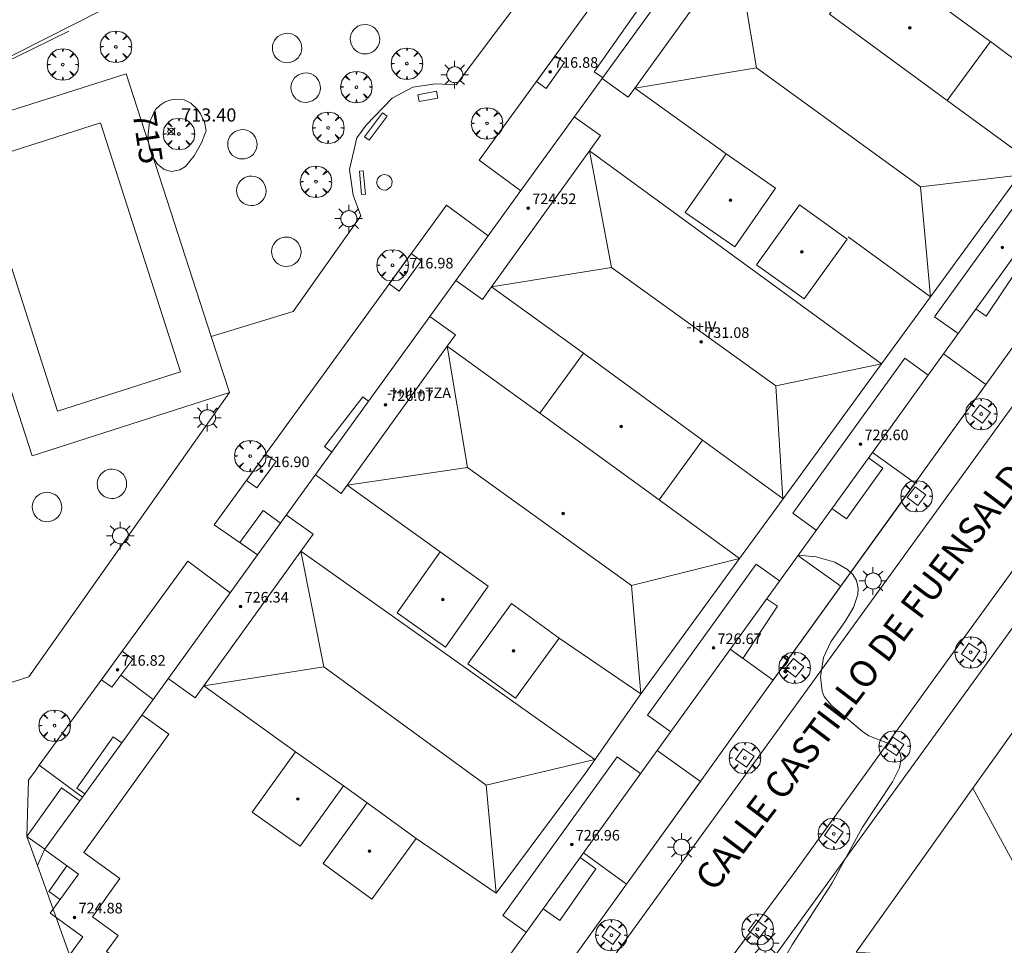
# Model space of a CAD drawing. Units: millimetres. Extents: x 423994 to 425000, y 4483999 to 4484501.
# Drawn here: x 424125 to 424199, y 4484067 to 4484137 of the extents above; entities that cross this region are included whole.
import ezdxf

# ---------------------------------------------------------------- set-up
doc = ezdxf.new("R2010")
doc.units = ezdxf.units.MM
doc.header["$MEASUREMENT"] = 0
doc.layers.get('0').update_dxf_attribs({"lineweight": 9})
for name, color, linetype, lineweight in [('1', 7, 'Continuous', 9), ('f012003p_num_plantas', 252, 'Continuous', 9), ('f022001p_portal', 7, 'Continuous', 9), ('f022001p_portal_texto', 7, 'Continuous', 9), ('f030042l_viaurbana_texto', 7, 'Continuous', 9), ('f040024s_piscina', 140, 'Continuous', 9), ('f050002l_curvanivel_mae', 213, 'Continuous', 9), ('f050008p_puntocotaterreno', 7, 'Continuous', 9), ('f050009p_puntocotaconstruccionelevada', 211, 'Continuous', 9), ('f061013p_arbol', 91, 'Continuous', 9), ('f070045l_muro_mur', 30, 'MURO2', 9), ('f070047l_seto', 91, 'Continuous', 9), ('f070056l_edificacion_els', 22, 'Continuous', 9), ('f070056l_edificacion_med', 221, 'Continuous', 9), ('f070056s_edificacion_edi', 240, 'Continuous', 9), ('f070057s_edificacionligera', 11, 'Continuous', 9), ('f070058l_elementoconstruido_bordillo', 30, 'Continuous', 9), ('f081046p_alcorque', 34, 'Continuous', 9), ('f081049s_banco_asiento', 24, 'Continuous', 9), ('f081055p_farola', 7, 'Continuous', 9), ('f081065p_registro_circular', 7, 'Continuous', 9)]:
    doc.layers.add(name, color=color, linetype=linetype, lineweight=lineweight)
doc.styles.add('ROMANS', font='romans.shx')
doc.styles.get("Standard").update_dxf_attribs({"font": 'arial.ttf'})
doc.styles.add('Style-s7210005_h', font='txt')
doc.linetypes.add('MURO2', pattern='A,3.1e-05,[1,muro2.shx,S=1,R=0,X=0,Y=0],-3.058844', length=3.058875)

# ---------------------------------------------------------------- blocks, each defined once
blk = doc.blocks.new('punto_cota')
at = {"layer": 'f050008p_puntocotaterreno'}
for points in [[(0, 0), (-0.283, 0.283)], [(0, 0), (-0.283, -0.283)], [(0, 0), (0.283, 0.283)], [(0, 0), (0.283, -0.283)]]:
    blk.add_lwpolyline(points, dxfattribs=at)
blk.add_circle((0, 0), 0.25, dxfattribs=at)
blk = doc.blocks.new('punto_cota_construccion_elevada')
at = {"layer": 'f050009p_puntocotaconstruccionelevada'}
h = blk.add_hatch(color=256, dxfattribs=at)
h.dxf.hatch_style = 1
edge = h.paths.add_edge_path()
edge.add_arc((0, 0), 0.1, 0, 360)
blk.add_circle((0, 0), 0.1, dxfattribs=at)
blk = doc.blocks.new('arbol')
at = {"linetype": 'Continuous', "lineweight": 0, "flags": 128}
for points in [[(0.96, 0.012), (1.2, 0.036), (1.128, 0.468), (0.888, 0.804), (0.528, 0.528), (0.816, 0.876), (0.48, 1.104), (0.048, 1.176), (0.012, 0.96), (-0.048, 1.176), (-0.48, 1.104), (-0.816, 0.876), (-0.504, 0.528), (-0.864, 0.804), (-1.104, 0.468), (-1.188, 0.036), (-0.936, 0.012)], [(-0.936, 0.012), (-1.188, -0.048), (-1.104, -0.48), (-0.864, -0.804), (-0.504, -0.504), (-0.816, -0.876), (-0.48, -1.116)], [(-0.48, -1.116), (-0.048, -1.188), (0.012, -0.936), (0.048, -1.188), (0.48, -1.116), (0.816, -0.876), (0.528, -0.504), (0.888, -0.804), (1.128, -0.48), (1.2, -0.048), (0.96, 0.012)]]:
    blk.add_lwpolyline(points, dxfattribs=at)
at = {"linetype": 'Continuous', "lineweight": 0, "extrusion": (0, 0, -1)}
for start, end in [(180.0229, 7.59464), (7.22334, 180.0229)]:
    blk.add_arc((0, 0), 0.104, start, end, dxfattribs=at)
blk = doc.blocks.new('TVK2844S_ACAD_1_FMEBLOCK8')
at = {"layer": 'f070056s_edificacion_edi'}
for points in [[(25.428, 6.843, 715.357), (19.915, -0.803, 715.412), (14.551, -8.243, 715.466), (3.658, -23.35, 715.576), (-1.697, -30.778, 715.63), (-7.526, -38.862, 715.689), (-18.352, -53.877, 715.798)], [(-46.327, -46.597, 715.826), (-45.069, -44.855, 715.826), (-47.535, -43.072, 715.826), (-45.406, -40.125, 715.826), (-47.978, -38.266, 715.826), (-45.116, -34.305, 715.826), (-39.777, -26.917, 715.826), (-33.962, -18.869, 715.826), (-31.882, -15.99, 715.826), (-14.336, 8.293, 715.826), (-11.795, 11.81, 715.826), (-1.33, 26.292, 715.826)]]:
    blk.add_polyline3d(points, dxfattribs=at)
for points in [[(20.195, 18.339, 715.826), (23.467, 22.796, 715.826), (23.311, 22.91, 715.826), (14.573, 29.324, 715.826), (11.302, 24.867, 715.826)], [(4.153, 7.28, 715.826), (7.242, 11.717, 715.826), (3.497, 14.324, 715.826), (0.409, 9.887, 715.826)], [(9.404, 3.349, 715.826), (12.649, 7.866, 715.826), (9.048, 10.452, 715.826), (5.804, 5.934, 715.826)], [(-1.556, -11.823, 715.826), (1.729, -7.313, 715.826), (-7.267, -0.76, 715.826), (-10.552, -5.271, 715.826)], [(-17.698, -22.971, 715.826), (-14.461, -18.359, 715.826), (-18.103, -15.77, 715.826), (-21.339, -20.382, 715.826)], [(-12.394, -26.825, 715.826), (-9.092, -22.276, 715.826), (-12.692, -19.664, 715.826), (-15.993, -24.213, 715.826)], [(-28.657, -38.014, 715.826), (-25.399, -33.447, 715.826), (-29.021, -30.863, 715.826), (-32.279, -35.429, 715.826)], [(-23.255, -42.007, 715.826), (-19.911, -37.418, 715.826), (-23.593, -34.735, 715.826), (-26.937, -39.323, 715.826)]]:
    blk.add_polyline3d(points, close=True, dxfattribs=at)
blk = doc.blocks.new('alcorque')
at = {"layer": 'f081046p_alcorque'}
blk.add_lwpolyline([(-0.5, -0.5), (0.5, -0.5), (0.5, 0.5), (-0.5, 0.5)], close=True, dxfattribs=at)
blk = doc.blocks.new('farola')
at = {"layer": '1'}
for points in [[(-0.75, 0.75, 0), (-0.42, 0.42, 0)], [(0, 1.05, 0), (0, 0.6, 0)], [(0.75, 0.75, 0), (0.43, 0.43, 0)], [(-1.05, 0, 0), (-0.59, 0, 0)], [(0.01, 0.61, 0), (0.09, 0.6, 0), (0.16, 0.58, 0), (0.24, 0.57, 0), (0.3, 0.52, 0), (0.37, 0.49, 0), (0.43, 0.43, 0), (0.48, 0.39, 0), (0.52, 0.31, 0), (0.57, 0.25, 0), (0.6, 0.18, 0), (0.61, 0.1, 0), (0.61, 0.03, 0), (0.61, -0.03, 0), (0.61, -0.11, 0), (0.6, -0.18, 0), (0.57, -0.26, 0), (0.52, -0.32, 0), (0.48, -0.39, 0), (0.43, -0.44, 0), (0.37, -0.5, 0), (0.3, -0.53, 0), (0.24, -0.57, 0), (0.16, -0.59, 0), (0.09, -0.6, 0), (0, -0.62, 0), (-0.06, -0.6, 0), (-0.14, -0.59, 0), (-0.21, -0.57, 0), (-0.27, -0.53, 0), (-0.35, -0.5, 0), (-0.41, -0.44, 0), (-0.45, -0.39, 0), (-0.5, -0.32, 0), (-0.54, -0.26, 0), (-0.57, -0.18, 0), (-0.59, -0.11, 0), (-0.59, -0.03, 0), (-0.59, 0.03, 0), (-0.59, 0.1, 0), (-0.57, 0.18, 0), (-0.54, 0.25, 0), (-0.5, 0.31, 0), (-0.45, 0.39, 0), (-0.41, 0.43, 0), (-0.35, 0.49, 0), (-0.27, 0.52, 0), (-0.21, 0.57, 0), (-0.14, 0.58, 0), (-0.06, 0.6, 0), (0.01, 0.61, 0)], [(1.05, 0, 0), (0.61, 0, 0)], [(-0.75, -0.74, 0), (-0.42, -0.41, 0)], [(0, -1.05, 0), (0, -0.62, 0)], [(0.75, -0.75, 0), (0.43, -0.44, 0)]]:
    blk.add_polyline3d(points, dxfattribs=at)
blk = doc.blocks.new('B129')
at = {"layer": 'f081065p_registro_circular'}
for points in [[(0, 0.591, 0), (0.102, 0.575, 0), (0.22, 0.543, 0), (0.331, 0.48, 0), (0.496, 0.307, 0), (0.575, 0.094, 0), (0.567, -0.134, 0), (0.528, -0.236, 0), (0.472, -0.346, 0), (0.291, -0.496, 0), (0.189, -0.559, 0), (0.071, -0.583, 0), (-0.142, -0.567, 0), (-0.26, -0.52, 0), (-0.354, -0.465, 0), (-0.512, -0.283, 0), (-0.559, -0.181, 0), (-0.583, -0.063, 0), (-0.583, 0.047, 0), (-0.559, 0.165, 0), (-0.52, 0.268, 0), (-0.449, 0.362, 0), (-0.276, 0.52, 0), (-0.157, 0.567, 0), (0, 0.591, 0)], [(0, 0.008, 0), (0, 0, 0), (0, 0.008, 0)]]:
    blk.add_polyline3d(points, dxfattribs=at)
blk = doc.blocks.new('portal_catastro')
at = {"layer": 'f022001p_portal'}
h = blk.add_hatch(color=256, dxfattribs=at)
h.dxf.hatch_style = 1
edge = h.paths.add_edge_path()
edge.add_arc((0, 0), 0.125, 0, 360)
blk.add_circle((0, 0), 0.125, dxfattribs=at)

msp = doc.modelspace()

# ---------------------------------------------------------------- linework, layer by layer
at = {"layer": 'f040024s_piscina'}
msp.add_polyline3d([(424127.67, 4484107.818, 715.451), (424121.634, 4484126.645, 715.708), (424130.919, 4484129.622, 715.814), (424136.954, 4484110.795, 715.451)], close=True, dxfattribs=at)
at = {"layer": 'f050002l_curvanivel_mae'}
for points in [[(424138.896, 4484128.998, 715), (424138.535, 4484128.107, 715), (424137.987, 4484127.12, 715), (424137.338, 4484126.32, 715), (424136.903, 4484126.048, 715), (424136.269, 4484125.926, 715), (424135.724, 4484126.096, 715), (424135.224, 4484126.493, 715), (424134.81, 4484127.116, 715), (424134.618, 4484127.646, 715), (424134.486, 4484128.533, 715), (424134.621, 4484129.674, 715), (424135.077, 4484130.614, 715), (424135.408, 4484130.959, 715), (424135.794, 4484131.204, 715), (424136.261, 4484131.36, 715), (424136.754, 4484131.408, 715), (424137.235, 4484131.341, 715), (424137.734, 4484131.104, 715), (424138.244, 4484130.624, 715), (424138.472, 4484130.296, 715), (424138.763, 4484129.66, 715), (424138.896, 4484128.998, 715)], [(424181.55, 4484064.7, 715), (424183.156, 4484067.487, 715), (424186.15, 4484072.137, 715), (424188.465, 4484076.384, 715), (424190.737, 4484079.805, 715), (424191.248, 4484080.865, 715), (424191.385, 4484081.598, 715), (424191.292, 4484082.051, 715), (424191.133, 4484082.293, 715), (424190.803, 4484082.549, 715), (424188.941, 4484083.287, 715), (424188.474, 4484083.612, 715), (424186.106, 4484085.598, 715), (424185.574, 4484086.268, 715), (424185.405, 4484086.67, 715), (424185.279, 4484087.752, 715), (424185.518, 4484089.209, 715), (424186.069, 4484090.382, 715), (424187.175, 4484091.976, 715), (424187.773, 4484092.986, 715), (424188.108, 4484093.974, 715), (424188.144, 4484094.438, 715), (424188.019, 4484095.039, 715), (424187.737, 4484095.481, 715), (424187.323, 4484095.866, 715), (424186.374, 4484096.416, 715), (424184.965, 4484096.823, 715), (424183.601, 4484096.935, 715)]]:
    msp.add_polyline3d(points, dxfattribs=at)
at = {"layer": 'f070045l_muro_mur'}
for p, q in [((424194.572, 4484112.151, 715.412), (424197.788, 4484109.84, 718.677)), ((424189.208, 4484104.712, 715.466), (424192.435, 4484102.393, 718.537)), ((424183.59, 4484096.919, 715.523), (424186.828, 4484094.592, 718.39)), ((424178.476, 4484089.827, 717.209), (424181.725, 4484087.492, 718.256)), ((424134.88, 4484086.038, 718.22), (424132.438, 4484087.863, 718.22)), ((424172.96, 4484082.176, 715.63), (424176.22, 4484079.833, 718.112)), ((424129.541, 4484078.649, 718.22), (424126.289, 4484081.061, 718.22)), ((424126.151, 4484073.498, 718.01), (424126.679, 4484074.688, 718.01)), ((424170.649, 4484072.083, 717.966), (424167.382, 4484074.44, 715.687))]:
    msp.add_line(p, q, dxfattribs=at)
for points in [[(424201.013, 4484173.608, 717.844), (424192.594, 4484169.343, 718.589), (424181.067, 4484163.504, 719.608), (424173.699, 4484159.772, 720.26), (424168.346, 4484157.061, 720.261), (424156.028, 4484150.821, 720.263), (424103.726, 4484124.329, 720.27)], [(424174.639, 4484147.61, 716.522), (424169.945, 4484141.149, 716.984), (424159.507, 4484126.783, 718.01), (424162.657, 4484124.481, 716.918)], [(424192.503, 4484102.487, 718.539), (424197.788, 4484109.84, 718.677), (424198.055, 4484110.212, 718.684), (424203.21, 4484117.384, 718.819), (424208.535, 4484124.793, 718.959)], [(424160.188, 4484121.063, 715.826), (424157.041, 4484123.389, 718.01), (424139.486, 4484099.226, 718.01), (424142.775, 4484096.964, 716.918)], [(424224.669, 4484110.988, 713.794), (424214.429, 4484111.652, 713.54), (424133.582, 4484000, 717.778)], [(424181.628, 4484087.358, 718.253), (424181.725, 4484087.492, 718.256), (424186.828, 4484094.592, 718.39), (424192.435, 4484102.393, 718.537), (424192.503, 4484102.487, 718.539)], [(424140.695, 4484094.085, 718.01), (424137.501, 4484096.493, 718.01), (424126.289, 4484081.061, 718.01)], [(424159.768, 4484056.942, 715.533), (424165.496, 4484064.914, 715.419), (424165.862, 4484065.423, 715.412), (424170.649, 4484072.083, 717.966), (424176.22, 4484079.833, 718.112), (424176.339, 4484080, 718.115), (424181.628, 4484087.358, 718.253)], [(424126.289, 4484081.061, 718.01), (424125.969, 4484080.622, 718.01), (424125.48, 4484079.947, 718.01), (424125.355, 4484075.686, 718.01), (424126.151, 4484073.498, 718.01)], [(424126.151, 4484073.498, 716.25), (424130.458, 4484061.465, 716.25), (424151.934, 4484046.04, 716.25)]]:
    msp.add_polyline3d(points, dxfattribs=at)
at = {"layer": 'f070047l_seto'}
msp.add_line((424122.217, 4484133.461, 715.674), (424128.517, 4484136.55, 715.814), dxfattribs=at)
msp.add_polyline3d([(424165.862, 4484065.423, 715.412), (424170.649, 4484072.084, 714.682), (424176.338, 4484080.001, 713.813), (424181.625, 4484087.36, 713.006), (424192.498, 4484102.49, 711.347), (424198.05, 4484110.216, 710.5), (424203.204, 4484117.388, 709.713), (424208.529, 4484124.798, 708.901), (424214.233, 4484132.736, 708.03), (424225.408, 4484148.288, 706.325)], dxfattribs=at)
at = {"layer": 'f070056l_edificacion_els'}
for points in [[(424168.837, 4484133.033, 723.137), (424168.185, 4484133.457, 722.509), (424172.267, 4484139.279, 722.589), (424172.992, 4484138.783, 723.089)], [(424199.761, 4484119.349, -77394.336), (424200.425, 4484118.895, -77394.336), (424197.798, 4484115.012, -77394.336), (424197.023, 4484115.55, -77394.336)], [(424148.379, 4484104.72, 363017.375), (424147.83, 4484105.142, 363017.375), (424150.73, 4484108.911, 363017.375), (424151.165, 4484108.576, 363017.375)], [(424188.908, 4484104.295, -189296.078), (424189.994, 4484103.508, -189296.078), (424187.264, 4484099.691, -189296.078), (424186.147, 4484100.466, -189296.078)], [(424142.775, 4484096.965, 717.635), (424141.44, 4484097.902, 717.289), (424143.187, 4484100.317, 717.289), (424144.484, 4484099.378, 717.635)], [(424181.22, 4484093.633, 717.209), (424182.054, 4484093.091, 717.209), (424179.429, 4484089.14, 717.209), (424178.476, 4484089.827, 717.209)], [(424129.728, 4484078.907, 717.236), (424129.121, 4484079.33, 717.236), (424131.869, 4484083.202, 717.236), (424132.517, 4484082.767, 717.236)], [(424126.713, 4484074.735, 277742.5), (424125.355, 4484075.686, 277742.5), (424127.967, 4484079.351, 277742.5), (424129.344, 4484078.376, 277742.5)], [(424167.132, 4484074.093, -137509.625), (424168.335, 4484073.239, -137509.625), (424165.61, 4484069.341, -137509.625), (424164.337, 4484070.218, -137509.625)], [(424127.879, 4484070.931, 716.308), (424126.999, 4484071.522, 716.308), (424128.377, 4484073.462, 716.308)]]:
    msp.add_polyline3d(points, dxfattribs=at)
at = {"layer": 'f070056l_edificacion_med'}
for p, q in [((424180.447, 4484133.777, 731.848), (424178.936, 4484142.883, 731.848)), ((424204.291, 4484131.139, 731.795), (424198.124, 4484135.751, 715.826)), ((424180.447, 4484133.777, 731.848), (424171.267, 4484132.241, 731.848)), ((424192.856, 4484124.779, 731.848), (424180.447, 4484133.777, 731.848)), ((424168.791, 4484132.97, 727.626), (424170.767, 4484131.546, 727.626)), ((424178.154, 4484127.278, 715.826), (424171.267, 4484132.241, 2665.955)), ((424194.852, 4484131.294, 715.826), (424201.089, 4484126.747, 731.802)), ((424168.677, 4484128.647, 2391.811), (424166.698, 4484130.074, 2391.811)), ((424169.497, 4484118.692, 731.848), (424167.847, 4484127.495, 732.166)), ((424167.847, 4484127.495, 2665.955), (424189.909, 4484111.411, 731.809)), ((424202.367, 4484126.695, 4287.612), (424193.911, 4484114.961, 4287.612)), ((424192.856, 4484124.779, 731.848), (424200.289, 4484125.649, 731.848)), ((424192.856, 4484124.779, 731.848), (424193.593, 4484116.464, 731.848)), ((424187.377, 4484120.996, 715.826), (424193.593, 4484116.464, 731.807)), ((424169.497, 4484118.692, 731.848), (424160.433, 4484117.208, 731.848)), ((424181.922, 4484109.733, 731.848), (424169.497, 4484118.692, 731.848)), ((424157.762, 4484117.705, 727.635), (424159.756, 4484116.268, 727.635)), ((424167.39, 4484112.194, 715.826), (424160.433, 4484117.208, 2665.955)), ((424193.911, 4484114.961, 727.649), (424195.679, 4484113.687, 727.649)), ((424158.636, 4484103.574, 731.821), (424157.105, 4484112.731, 731.821)), ((424164.105, 4484107.684, 715.826), (424157.105, 4484112.731, 727.456)), ((424181.922, 4484109.733, 731.848), (424189.909, 4484111.411, 731.848)), ((424191.649, 4484111.822, 4287.612), (424183.21, 4484100.111, 4287.612)), ((424193.416, 4484110.548, 727.649), (424191.649, 4484111.822, 727.649)), ((424181.922, 4484109.733, 731.848), (424182.457, 4484101.208, 731.848)), ((424176.386, 4484105.642, 715.826), (424182.469, 4484101.207, 731.814)), ((424158.636, 4484103.574, 731.821), (424149.541, 4484102.241, 731.821)), ((424171.019, 4484094.645, 731.821), (424158.636, 4484103.574, 731.821)), ((424156.554, 4484097.185, 715.826), (424149.541, 4484102.241, 727.456)), ((424173.101, 4484101.131, 715.826), (424179.182, 4484096.698, 731.816)), ((424183.21, 4484100.111, 727.666), (424184.974, 4484098.839, 727.666)), ((424146.965, 4484098.518, 10726.402), (424144.948, 4484099.972, 10726.402)), ((424147.776, 4484088.512, 731.821), (424146.045, 4484097.241, 731.821)), ((424168.258, 4484081.51, 715.826), (424146.045, 4484097.241, 2665.955)), ((424171.019, 4484094.645, 731.821), (424179.182, 4484096.698, 731.821)), ((424180.442, 4484096.27, 4287.612), (424172.215, 4484084.854, 4287.612)), ((424182.205, 4484094.999, 727.666), (424180.442, 4484096.27, 727.666)), ((424171.019, 4484094.645, 731.821), (424171.727, 4484086.472, 731.821)), ((424165.565, 4484090.679, 715.826), (424171.727, 4484086.472, 731.821)), ((424147.776, 4484088.512, 731.821), (424138.719, 4484087.077, 731.821)), ((424160.039, 4484079.561, 12773.408), (424147.776, 4484088.512, 12773.408)), ((424136.023, 4484087.62, 727.654), (424138.055, 4484086.155, 727.654)), ((424145.636, 4484082.092, 715.826), (424138.719, 4484087.077, 2665.955)), ((424136.078, 4484083.412, 2258.959), (424134.042, 4484084.879, 2258.959)), ((424172.215, 4484084.854, 727.687), (424173.976, 4484083.585, 727.687)), ((424160.039, 4484079.561, 731.901), (424168.258, 4484081.51, 731.901)), ((424169.943, 4484081.702, 4287.612), (424161.307, 4484069.719, 4287.612)), ((424171.703, 4484080.433, 727.687), (424169.943, 4484081.702, 727.687)), ((424149.258, 4484079.507, 715.826), (424151.064, 4484078.22, 715.826)), ((424160.039, 4484079.561, 731.901), (424160.801, 4484071.397, 731.901)), ((424204.159, 4484065.781, 714.549), (424196.802, 4484079.327, 714.622)), ((424154.746, 4484075.536, 715.826), (424160.801, 4484071.397, 731.901)), ((424161.307, 4484069.719, 108374.789), (424163.065, 4484068.452, 108374.789))]:
    msp.add_line(p, q, dxfattribs=at)
for points in [[(424170.767, 4484131.546, 2665.955), (424171.267, 4484132.241, 2665.955), (424178.936, 4484142.883, 2665.955), (424179.589, 4484143.788, 2665.955)], [(424160.801, 4484071.397, 731.901), (424167.533, 4484080.472, 731.901), (424171.671, 4484086.395, 731.821), (424179.182, 4484096.698, 731.816), (424182.469, 4484101.207, 731.814), (424189.909, 4484111.411, 731.809), (424193.593, 4484116.464, 731.807), (424201.089, 4484126.747, 731.802), (424204.291, 4484131.139, 731.799), (424211.212, 4484140.632, 731.795)], [(424159.756, 4484116.268, 2665.955), (424160.433, 4484117.208, 2665.955), (424167.847, 4484127.495, 2665.955), (424168.107, 4484127.856, 2665.955), (424168.677, 4484128.647, 2665.955)], [(424155.795, 4484114.983, 727.456), (424157.725, 4484113.592, 727.456), (424157.105, 4484112.731, 727.456), (424149.541, 4484102.241, 727.456), (424149.084, 4484101.607, 727.456), (424147.141, 4484103.007, 727.456)], [(424138.055, 4484086.155, 2665.955), (424138.719, 4484087.077, 2665.955), (424146.316, 4484097.618, 2665.955), (424146.965, 4484098.518, 2665.955)], [(424158.849, 4484066.307, 727.704), (424152.665, 4484057.727, 727.714), (424149.887, 4484059.729, 727.555), (424147.792, 4484056.822, 727.502), (424145.73, 4484058.307, 727.502), (424144.913, 4484057.173, 727.502), (424139.766, 4484060.882, 727.608), (424140.182, 4484061.459, 727.714), (424139.932, 4484061.638, 727.714), (424140.202, 4484062.013, 727.714), (424137.352, 4484064.067, 727.714), (424137.046, 4484063.642, 727.714), (424136.722, 4484063.875, 727.714), (424136.371, 4484063.389, 727.82), (424131.377, 4484066.988, 727.502), (424132.255, 4484068.205, 727.608), (424130.297, 4484069.617, 727.714), (424132.38, 4484072.508, 727.608), (424129.642, 4484074.481, 727.661), (424136.078, 4484083.412, 727.655)]]:
    msp.add_polyline3d(points, dxfattribs=at)
at = {"layer": 'f070057s_edificacionligera'}
for points in [[(424149.779, 4484135.955, 718.01), (424149.792, 4484135.761, 718.01), (424149.837, 4484135.573, 718.01), (424149.915, 4484135.395, 718.01), (424150.022, 4484135.234, 718.01), (424150.156, 4484135.094, 718.01), (424150.312, 4484134.979, 718.01), (424150.486, 4484134.893, 718.01), (424150.671, 4484134.838, 718.01), (424150.864, 4484134.817, 718.01), (424151.057, 4484134.829, 718.01), (424151.246, 4484134.875, 718.01), (424151.423, 4484134.952, 718.01), (424151.585, 4484135.06, 718.01), (424151.725, 4484135.194, 718.01), (424151.84, 4484135.35, 718.01), (424151.926, 4484135.523, 718.01), (424151.98, 4484135.709, 718.01), (424152.002, 4484135.902, 718.01), (424151.989, 4484136.095, 718.01), (424151.944, 4484136.283, 718.01), (424151.866, 4484136.461, 718.01), (424151.759, 4484136.622, 718.01), (424151.625, 4484136.762, 718.01), (424151.469, 4484136.877, 718.01), (424151.295, 4484136.963, 718.01), (424151.109, 4484137.018, 718.01), (424150.917, 4484137.039, 718.01), (424150.724, 4484137.027, 718.01), (424150.535, 4484136.981, 718.01), (424150.358, 4484136.904, 718.01), (424150.196, 4484136.796, 718.01), (424150.056, 4484136.663, 718.01), (424149.941, 4484136.507, 718.01), (424149.855, 4484136.333, 718.01), (424149.801, 4484136.147, 718.01)], [(424143.892, 4484135.293, 718.01), (424143.905, 4484135.1, 718.01), (424143.95, 4484134.912, 718.01), (424144.028, 4484134.734, 718.01), (424144.135, 4484134.573, 718.01), (424144.269, 4484134.432, 718.01), (424144.425, 4484134.318, 718.01), (424144.599, 4484134.232, 718.01), (424144.784, 4484134.177, 718.01), (424144.977, 4484134.155, 718.01), (424145.17, 4484134.168, 718.01), (424145.359, 4484134.213, 718.01), (424145.536, 4484134.291, 718.01), (424145.698, 4484134.398, 718.01), (424145.838, 4484134.532, 718.01), (424145.953, 4484134.688, 718.01), (424146.039, 4484134.862, 718.01), (424146.093, 4484135.048, 718.01), (424146.115, 4484135.24, 718.01), (424146.102, 4484135.434, 718.01), (424146.057, 4484135.622, 718.01), (424145.979, 4484135.799, 718.01), (424145.872, 4484135.961, 718.01), (424145.738, 4484136.101, 718.01), (424145.582, 4484136.216, 718.01), (424145.408, 4484136.302, 718.01), (424145.223, 4484136.357, 718.01), (424145.03, 4484136.378, 718.01), (424144.837, 4484136.366, 718.01), (424144.648, 4484136.32, 718.01), (424144.471, 4484136.242, 718.01), (424144.309, 4484136.135, 718.01), (424144.169, 4484136.001, 718.01), (424144.054, 4484135.845, 718.01), (424143.968, 4484135.672, 718.01), (424143.914, 4484135.486, 718.01)], [(424165.961, 4484134.162, 715.65), (424164.571, 4484132.213, 715.65), (424163.834, 4484132.738, 715.65), (424165.241, 4484134.675, 715.65)], [(424145.299, 4484132.293, 718.01), (424145.311, 4484132.1, 718.01), (424145.357, 4484131.912, 718.01), (424145.434, 4484131.734, 718.01), (424145.542, 4484131.573, 718.01), (424145.675, 4484131.433, 718.01), (424145.831, 4484131.318, 718.01), (424146.005, 4484131.232, 718.01), (424146.191, 4484131.177, 718.01), (424146.384, 4484131.156, 718.01), (424146.577, 4484131.168, 718.01), (424146.765, 4484131.214, 718.01), (424146.943, 4484131.291, 718.01), (424147.104, 4484131.399, 718.01), (424147.244, 4484131.532, 718.01), (424147.359, 4484131.688, 718.01), (424147.445, 4484131.862, 718.01), (424147.5, 4484132.048, 718.01), (424147.521, 4484132.24, 718.01), (424147.509, 4484132.434, 718.01), (424147.463, 4484132.622, 718.01), (424147.386, 4484132.8, 718.01), (424147.278, 4484132.961, 718.01), (424147.145, 4484133.101, 718.01), (424146.988, 4484133.216, 718.01), (424146.815, 4484133.302, 718.01), (424146.629, 4484133.357, 718.01), (424146.436, 4484133.378, 718.01), (424146.243, 4484133.366, 718.01), (424146.055, 4484133.32, 718.01), (424145.877, 4484133.243, 718.01), (424145.716, 4484133.135, 718.01), (424145.576, 4484133.002, 718.01), (424145.461, 4484132.845, 718.01), (424145.375, 4484132.672, 718.01), (424145.32, 4484132.486, 718.01)], [(424140.518, 4484128.016, 718.01), (424140.53, 4484127.823, 718.01), (424140.576, 4484127.635, 718.01), (424140.653, 4484127.457, 718.01), (424140.761, 4484127.296, 718.01), (424140.894, 4484127.155, 718.01), (424141.05, 4484127.041, 718.01), (424141.224, 4484126.955, 718.01), (424141.41, 4484126.9, 718.01), (424141.602, 4484126.879, 718.01), (424141.796, 4484126.891, 718.01), (424141.984, 4484126.936, 718.01), (424142.162, 4484127.014, 718.01), (424142.323, 4484127.121, 718.01), (424142.463, 4484127.255, 718.01), (424142.578, 4484127.411, 718.01), (424142.664, 4484127.585, 718.01), (424142.719, 4484127.771, 718.01), (424142.74, 4484127.963, 718.01), (424142.728, 4484128.157, 718.01), (424142.682, 4484128.345, 718.01), (424142.604, 4484128.522, 718.01), (424142.497, 4484128.684, 718.01), (424142.363, 4484128.824, 718.01), (424142.207, 4484128.939, 718.01), (424142.034, 4484129.025, 718.01), (424141.848, 4484129.08, 718.01), (424141.655, 4484129.101, 718.01), (424141.462, 4484129.089, 718.01), (424141.274, 4484129.043, 718.01), (424141.096, 4484128.965, 718.01), (424140.935, 4484128.858, 718.01), (424140.795, 4484128.724, 718.01), (424140.68, 4484128.568, 718.01), (424140.594, 4484128.395, 718.01), (424140.539, 4484128.209, 718.01)], [(424141.195, 4484124.499, 718.01), (424141.207, 4484124.306, 718.01), (424141.253, 4484124.117, 718.01), (424141.331, 4484123.94, 718.01), (424141.438, 4484123.779, 718.01), (424141.572, 4484123.638, 718.01), (424141.728, 4484123.524, 718.01), (424141.901, 4484123.438, 718.01), (424142.087, 4484123.383, 718.01), (424142.28, 4484123.361, 718.01), (424142.473, 4484123.374, 718.01), (424142.662, 4484123.419, 718.01), (424142.839, 4484123.497, 718.01), (424143, 4484123.604, 718.01), (424143.141, 4484123.738, 718.01), (424143.256, 4484123.894, 718.01), (424143.342, 4484124.068, 718.01), (424143.396, 4484124.254, 718.01), (424143.418, 4484124.446, 718.01), (424143.405, 4484124.64, 718.01), (424143.36, 4484124.828, 718.01), (424143.282, 4484125.005, 718.01), (424143.175, 4484125.167, 718.01), (424143.041, 4484125.307, 718.01), (424142.885, 4484125.422, 718.01), (424142.711, 4484125.508, 718.01), (424142.525, 4484125.562, 718.01), (424142.333, 4484125.584, 718.01), (424142.139, 4484125.572, 718.01), (424141.951, 4484125.526, 718.01), (424141.774, 4484125.448, 718.01), (424141.612, 4484125.341, 718.01), (424141.472, 4484125.207, 718.01), (424141.357, 4484125.051, 718.01), (424141.271, 4484124.878, 718.01), (424141.217, 4484124.692, 718.01)], [(424143.835, 4484119.897, 718.01), (424143.847, 4484119.704, 718.01), (424143.893, 4484119.516, 718.01), (424143.971, 4484119.338, 718.01), (424144.078, 4484119.177, 718.01), (424144.212, 4484119.037, 718.01), (424144.368, 4484118.922, 718.01), (424144.541, 4484118.836, 718.01), (424144.727, 4484118.781, 718.01), (424144.92, 4484118.76, 718.01), (424145.113, 4484118.772, 718.01), (424145.302, 4484118.818, 718.01), (424145.479, 4484118.895, 718.01), (424145.64, 4484119.003, 718.01), (424145.781, 4484119.136, 718.01), (424145.896, 4484119.292, 718.01), (424145.982, 4484119.466, 718.01), (424146.036, 4484119.652, 718.01), (424146.058, 4484119.845, 718.01), (424146.045, 4484120.038, 718.01), (424146, 4484120.226, 718.01), (424145.922, 4484120.404, 718.01), (424145.815, 4484120.565, 718.01), (424145.681, 4484120.705, 718.01), (424145.525, 4484120.82, 718.01), (424145.351, 4484120.906, 718.01), (424145.165, 4484120.961, 718.01), (424144.973, 4484120.982, 718.01), (424144.78, 4484120.97, 718.01), (424144.591, 4484120.924, 718.01), (424144.414, 4484120.847, 718.01), (424144.252, 4484120.739, 718.01), (424144.112, 4484120.606, 718.01), (424143.997, 4484120.45, 718.01), (424143.911, 4484120.276, 718.01), (424143.857, 4484120.09, 718.01)], [(424155.138, 4484119.174, 715.65), (424153.479, 4484116.899, 715.65), (424152.726, 4484117.449, 715.65), (424154.381, 4484119.726, 715.65)], [(424144.173, 4484104.01, 715.65), (424142.729, 4484102.019, 715.65), (424141.935, 4484102.596, 715.65), (424143.38, 4484104.585, 715.65)], [(424130.663, 4484102.358, 718.01), (424130.675, 4484102.165, 718.01), (424130.721, 4484101.977, 718.01), (424130.799, 4484101.799, 718.01), (424130.906, 4484101.638, 718.01), (424131.04, 4484101.498, 718.01), (424131.196, 4484101.383, 718.01), (424131.369, 4484101.297, 718.01), (424131.555, 4484101.242, 718.01), (424131.748, 4484101.221, 718.01), (424131.941, 4484101.233, 718.01), (424132.13, 4484101.279, 718.01), (424132.307, 4484101.356, 718.01), (424132.468, 4484101.464, 718.01), (424132.609, 4484101.597, 718.01), (424132.723, 4484101.753, 718.01), (424132.81, 4484101.927, 718.01), (424132.864, 4484102.113, 718.01), (424132.886, 4484102.305, 718.01), (424132.873, 4484102.499, 718.01), (424132.828, 4484102.687, 718.01), (424132.75, 4484102.865, 718.01), (424132.643, 4484103.026, 718.01), (424132.509, 4484103.166, 718.01), (424132.353, 4484103.281, 718.01), (424132.179, 4484103.367, 718.01), (424131.993, 4484103.422, 718.01), (424131.801, 4484103.443, 718.01), (424131.607, 4484103.431, 718.01), (424131.419, 4484103.385, 718.01), (424131.242, 4484103.307, 718.01), (424131.08, 4484103.2, 718.01), (424130.94, 4484103.066, 718.01), (424130.825, 4484102.91, 718.01), (424130.739, 4484102.737, 718.01), (424130.685, 4484102.551, 718.01)], [(424125.762, 4484100.605, 718.01), (424125.775, 4484100.412, 718.01), (424125.82, 4484100.224, 718.01), (424125.898, 4484100.046, 718.01), (424126.005, 4484099.885, 718.01), (424126.139, 4484099.745, 718.01), (424126.295, 4484099.63, 718.01), (424126.469, 4484099.544, 718.01), (424126.655, 4484099.489, 718.01), (424126.847, 4484099.468, 718.01), (424127.041, 4484099.48, 718.01), (424127.229, 4484099.526, 718.01), (424127.406, 4484099.603, 718.01), (424127.568, 4484099.711, 718.01), (424127.708, 4484099.844, 718.01), (424127.823, 4484100, 718.01), (424127.909, 4484100.174, 718.01), (424127.964, 4484100.36, 718.01), (424127.985, 4484100.552, 718.01), (424127.973, 4484100.746, 718.01), (424127.927, 4484100.934, 718.01), (424127.849, 4484101.112, 718.01), (424127.742, 4484101.273, 718.01), (424127.608, 4484101.413, 718.01), (424127.452, 4484101.528, 718.01), (424127.279, 4484101.614, 718.01), (424127.093, 4484101.669, 718.01), (424126.9, 4484101.69, 718.01), (424126.707, 4484101.678, 718.01), (424126.519, 4484101.632, 718.01), (424126.341, 4484101.554, 718.01), (424126.18, 4484101.447, 718.01), (424126.039, 4484101.313, 718.01), (424125.925, 4484101.157, 718.01), (424125.839, 4484100.984, 718.01), (424125.784, 4484100.798, 718.01)], [(424133.353, 4484089.088, 715.526), (424132.438, 4484087.863, 715.526), (424131.761, 4484086.955, 715.526), (424130.989, 4484087.53, 715.526), (424132.553, 4484089.684, 715.526)], [(424201.329, 4484085.681, 714.589), (424204.399, 4484090.041, 714.892), (424205.596, 4484089.868, 714.823), (424204.996, 4484081.628, 714.52), (424205.962, 4484081.574, 714.452), (424210.539, 4484081.321, 714.126), (424209.949, 4484072.921, 714.425), (424209.979, 4484072.381, 714.425), (424204.509, 4484072.831, 714.567), (424204.159, 4484065.781, 714.549), (424187.979, 4484066.941, 714.687), (424196.802, 4484079.327, 714.622)]]:
    msp.add_polyline3d(points, close=True, dxfattribs=at)
at = {"layer": 'f070058l_elementoconstruido_bordillo'}
for points in [[(424139.278, 4484113.477, 715.5), (424145.457, 4484115.354, 715.4), (424150.576, 4484122.592, 715.4), (424150.001, 4484124.136, 715.39), (424149.728, 4484126.075, 715.44), (424150.273, 4484128.467, 715.38), (424150.97, 4484129.436, 715.37), (424152.939, 4484131.465, 715.49), (424154.514, 4484132.313, 715.42), (424156.21, 4484132.555, 715.4), (424157.785, 4484132.495, 715.38), (424181.067, 4484163.504, 715.46)], [(424125.761, 4484104.448, 715.63), (424117.95, 4484128.571, 715.61), (424132.861, 4484133.309, 715.64), (424139.278, 4484113.477, 715.5), (424140.652, 4484109.231, 715.52), (424125.761, 4484104.448, 715.63)], [(424206.327, 4484117.226, 714.74), (424191.138, 4484096.242, 714.96), (424180.739, 4484081.875, 714.98), (424174.828, 4484073.71, 715.29), (424164.527, 4484059.479, 715.18), (424146.004, 4484033.888, 715.72), (424144.151, 4484031.328, 715.75), (424139.996, 4484025.588, 715.8), (424138.479, 4484023.492, 715.84), (424134.518, 4484018.02, 715.95), (424133.845, 4484017.09, 715.96), (424132.348, 4484015.022, 715.95), (424121.844, 4484000.511, 716.06), (424121.474, 4484000, 716.07)], [(424116.71, 4484084.957, 713.81), (424125.497, 4484087.739, 715.39), (424140.652, 4484109.231, 715.52)], [(424209.56, 4484109.197, 714.85), (424193.807, 4484087.507, 714.97), (424183.333, 4484072.964, 715.25), (424173.309, 4484059.461, 715.33), (424161.143, 4484042.07, 715.49), (424150.875, 4484028.247, 715.65), (424136.974, 4484008.677, 715.86), (424130.722, 4484000, 716.03)]]:
    msp.add_polyline3d(points, dxfattribs=at)
at = {"layer": 'f081049s_banco_asiento'}
for points in [[(424154.974, 4484131.215, 715.8), (424154.875, 4484131.739, 715.8), (424156.283, 4484132.005, 715.8), (424156.382, 4484131.48, 715.8)], [(424150.842, 4484128.563, 715.8), (424151.197, 4484128.296, 715.8), (424152.56, 4484130.104, 715.8), (424152.206, 4484130.371, 715.8)], [(424150.637, 4484124.201, 715.8), (424150.471, 4484125.95, 715.8), (424150.76, 4484125.977, 715.8), (424150.926, 4484124.228, 715.8)]]:
    msp.add_polyline3d(points, close=True, dxfattribs=at)

# ---------------------------------------------------------------- block references
at = {"layer": 'f022001p_portal'}
msp.add_blockref('portal_catastro', (424182.647, 4484088.152), dxfattribs=at)
at = {"layer": 'f050008p_puntocotaterreno'}
msp.add_blockref('punto_cota', (424136.26, 4484128.955, 713.4), dxfattribs=at)
at = {"layer": 'f050009p_puntocotaconstruccionelevada'}
for p in [(424192.041, 4484136.786, 728.23), (424164.868, 4484133.471, 716.88), (424178.482, 4484123.756, 728.34), (424163.221, 4484123.171, 724.52), (424199.024, 4484120.191, 726.79), (424183.883, 4484119.855, 728.06), (424153.936, 4484118.308, 716.98), (424176.284, 4484113.06, 731.08), (424152.434, 4484108.295, 726.07), (424170.246, 4484106.663, 728.39), (424188.313, 4484105.33, 726.6), (424143.066, 4484103.294, 716.9), (424165.847, 4484100.088, 731.19), (424156.757, 4484093.584, 728.31), (424141.495, 4484093.063, 726.34), (424162.114, 4484089.71, 714.48), (424177.21, 4484089.928, 726.67), (424132.203, 4484088.286, 716.82), (424145.818, 4484078.516, 716.99), (424166.505, 4484075.077, 726.96), (424151.233, 4484074.584, 727.91), (424128.955, 4484069.572, 724.88)]:
    msp.add_blockref('punto_cota_construccion_elevada', p, dxfattribs=at)
at = {"layer": 'f061013p_arbol'}
for p in [(424132.076, 4484135.358, 715.814), (424128.061, 4484134.016, 715.814), (424154.052, 4484134.086, 715.499), (424150.239, 4484132.308, 715.499), (424160.101, 4484129.566, 715.429), (424136.833, 4484128.774, 715.814), (424148.105, 4484129.233, 715.499), (424147.186, 4484125.162, 715.513), (424152.969, 4484118.848, 715.513), (424197.425, 4484107.608, 22.39), (424142.221, 4484104.431, 715.462), (424192.538, 4484101.395, 22.39), (424196.632, 4484089.598, 22.39), (424183.332, 4484088.432, 22.39), (424127.446, 4484084.06, 715.515), (424190.893, 4484082.497, 22.39), (424179.577, 4484081.622, 22.39), (424186.297, 4484075.883, 22.39), (424180.538, 4484068.673, 22.39), (424169.498, 4484068.227, 22.39)]:
    msp.add_blockref('arbol', p, dxfattribs=at)
at = {"layer": 'f070056s_edificacion_edi'}
msp.add_blockref('TVK2844S_ACAD_1_FMEBLOCK8', (424174.657, 4484112.954), dxfattribs=at)
at = {"layer": 'f081046p_alcorque'}
for p, rotation in [((424197.425, 4484107.608, 714.669), 144.086694049), ((424192.538, 4484101.395, 714.763), 143.188630017), ((424196.632, 4484089.598, 714.681), 325.9932472105), ((424183.332, 4484088.432, 715.03), 321.2609608021), ((424190.893, 4484082.497, 714.847), 146.76101082), ((424179.577, 4484081.622, 715.01), 325.0817672027), ((424186.297, 4484075.883, 714.997), 144.711758738), ((424169.498, 4484068.227, 715.266), 324.0867340273), ((424180.538, 4484068.673, 715.041), 323.1559313096)]:
    msp.add_blockref('alcorque', p, dxfattribs=dict(at, rotation=rotation))
at = {"layer": 'f081055p_farola'}
for p in [(424157.659, 4484133.249, 715.429), (424149.659, 4484122.374, 715.513), (424138.98, 4484107.326, 715.51), (424132.404, 4484098.408, 715.552), (424189.252, 4484094.99, 715.002), (424174.794, 4484074.883, 715.525), (424181.115, 4484067.633, 715.121)]:
    msp.add_blockref('farola', p, dxfattribs=at)
at = {"layer": 'f081065p_registro_circular'}
msp.add_blockref('B129', (424152.36, 4484125.119, 715.8), dxfattribs=at)

# ---------------------------------------------------------------- texts
at = {"layer": 'f012003p_num_plantas', "char_height": 0.8, "attachment_point": 5}
for s, insert, width in [('{\\fArial|b0|i0;-I+IV}', (424176.295, 4484114.208), 4), ('{\\fArial|b0|i0;-I+III+TZA}', (424154.964, 4484109.208), 8)]:
    msp.add_mtext(s, dxfattribs=dict(at, insert=insert, width=width))
at = {"layer": 'f022001p_portal_texto', "insert": (424182.647, 4484088.352), "char_height": 1, "width": 1, "attachment_point": 8}
msp.add_mtext('{\\fTrebuchet MS|b0|i0;2}', dxfattribs=at)
at = {"layer": 'f030042l_viaurbana_texto', "insert": (424177.767, 4484071.048, 715.088), "char_height": 2, "width": 58, "attachment_point": 7, "rotation": 52.92906, "style": 'ROMANS'}
msp.add_mtext('CALLE CASTILLO DE FUENSALDAÑA', dxfattribs=at)
at = {"layer": 'f050002l_curvanivel_mae', "insert": (424134.491, 4484128.499, 715), "char_height": 1.75, "width": 5.25, "attachment_point": 5, "rotation": 278.45159}
msp.add_mtext('{\\fRoman|b1|i0;715}', dxfattribs=at)
at = {"layer": 'f050008p_puntocotaterreno', "style": 'Style-s7210005_h'}
msp.add_text('713.40', height=1, dxfattribs=at).set_placement((424137.01, 4484129.705, 713.4))
at = {"layer": 'f050009p_puntocotaconstruccionelevada', "style": 'Style-s7210005_h'}
for s, p in [('716.88', (424165.168, 4484133.771, 716.88)), ('724.52', (424163.521, 4484123.471, 724.52)), ('716.98', (424154.236, 4484118.608, 716.98)), ('731.08', (424176.584, 4484113.36, 731.08)), ('726.07', (424152.734, 4484108.595, 726.07)), ('726.60', (424188.613, 4484105.63, 726.6)), ('716.90', (424143.366, 4484103.594, 716.9)), ('726.34', (424141.795, 4484093.363, 726.34)), ('726.67', (424177.51, 4484090.228, 726.67)), ('716.82', (424132.503, 4484088.586, 716.82)), ('726.96', (424166.805, 4484075.377, 726.96)), ('724.88', (424129.255, 4484069.872, 724.88))]:
    msp.add_text(s, height=0.8, dxfattribs=at).set_placement(p)

doc.saveas('drawing.dxf')
